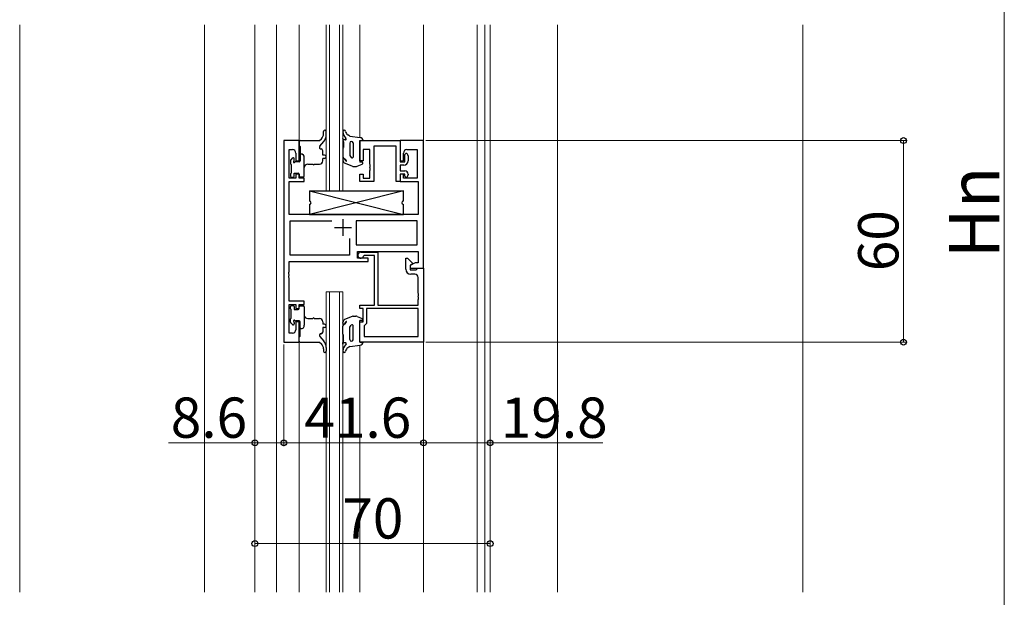
# Model space of a CAD drawing. Extents: x 0 to 1400, y 0 to 2102.
# Drawn here: x 885 to 1178, y 1536 to 1708 of the extents above; entities that cross this region are included whole.
import ezdxf

# ---------------------------------------------------------------- set-up
doc = ezdxf.new("R2010")
doc.units = 0
for name, color, linetype, lineweight in [('YKK_11', 7, 'CONTINUOUS', 30), ('YKK_12', 2, 'CONTINUOUS', 13), ('YKK_13', 4, 'CONTINUOUS', 30), ('YKK_D', 6, 'CONTINUOUS', 13), ('YSS_K', 3, 'CONTINUOUS', 13)]:
    doc.layers.add(name, color=color, linetype=linetype, lineweight=lineweight)
doc.styles.add('text-b', font='txt')

msp = doc.modelspace()

# ---------------------------------------------------------------- linework, layer by layer
at = {"layer": 'YKK_11', "linetype": 'ByBlock', "lineweight": -2, "ltscale": 0.5}
for p, q in [((963.97, 1672.45), (963.97, 1612.45)), ((968.57, 1672.45), (963.97, 1672.45)), ((968.57, 1666.45), (968.57, 1672.45)), ((986.57, 1672.45), (998.57, 1672.45)), ((986.57, 1666.45), (986.57, 1672.45)), ((997.37, 1670.82), (990.77, 1670.82)), ((990.77, 1670.82), (990.77, 1660.25)), ((997.37, 1660.25), (997.37, 1670.82)), ((998.57, 1672.45), (998.57, 1666.15)), ((1005.57, 1672.45), (998.57, 1672.45)), ((998.57, 1672.45), (998.57, 1666.45)), ((1005.57, 1634.45), (1005.57, 1672.45)), ((965.6, 1661.25), (965.6, 1669.75)), ((965.6, 1669.75), (966.57, 1669.75)), ((967.57, 1668.75), (967.57, 1666.45)), ((989.57, 1669.75), (987.57, 1669.75)), ((987.57, 1669.75), (987.57, 1666.45)), ((989.57, 1665.41), (989.57, 1669.75)), ((999.57, 1666.45), (999.57, 1668.75)), ((999.97, 1668.35), (1000.27, 1668.65)), ((999.97, 1666.15), (999.97, 1668.35)), ((1000.57, 1669.75), (1003.64, 1669.75)), ((1000.97, 1667.95), (1000.97, 1666.45)), ((1003.64, 1669.75), (1003.64, 1661.25)), ((967.57, 1666.45), (968.57, 1666.45)), ((987.57, 1666.45), (986.57, 1666.45)), ((989.69, 1665.23), (989.57, 1665.41)), ((989.57, 1664.5), (989.69, 1664.68)), ((989.57, 1664.41), (989.57, 1664.5)), ((989.69, 1664.23), (989.57, 1664.41)), ((989.69, 1664.68), (989.69, 1665.23)), ((998.57, 1666.45), (999.57, 1666.45)), ((998.57, 1666.15), (999.97, 1666.15)), ((999.67, 1665.15), (998.57, 1665.15)), ((998.57, 1665.15), (998.57, 1663.45)), ((968.57, 1662.45), (967.57, 1662.45)), ((967.57, 1662.45), (967.57, 1661.25)), ((968.57, 1661.25), (968.57, 1662.45)), ((986.57, 1660.25), (986.57, 1662.45)), ((986.57, 1662.45), (987.57, 1662.45)), ((987.57, 1662.45), (987.57, 1661.25)), ((989.57, 1663.5), (989.69, 1663.68)), ((989.57, 1661.25), (989.57, 1663.5)), ((989.69, 1663.68), (989.69, 1664.23)), ((998.57, 1663.45), (999.97, 1663.45)), ((999.97, 1662.45), (998.57, 1662.45)), ((998.57, 1662.45), (998.57, 1660.25)), ((999.57, 1662.45), (998.57, 1662.45)), ((998.57, 1662.45), (998.57, 1660.25)), ((999.57, 1661.25), (999.57, 1662.45)), ((999.97, 1661.85), (999.97, 1662.45)), ((1000.27, 1661.55), (999.97, 1661.85)), ((1000.97, 1662.45), (1000.97, 1662.25)), ((967.57, 1661.25), (965.6, 1661.25)), ((965.6, 1650.45), (965.6, 1660.25)), ((965.6, 1660.25), (970.07, 1660.25)), ((970.07, 1661.25), (968.57, 1661.25)), ((970.07, 1660.25), (970.07, 1661.25)), ((990.77, 1660.25), (986.57, 1660.25)), ((987.57, 1661.25), (989.57, 1661.25)), ((998.57, 1660.25), (997.37, 1660.25)), ((998.57, 1660.25), (1003.94, 1660.25)), ((1003.64, 1661.25), (999.57, 1661.25)), ((1003.94, 1660.25), (1003.94, 1650.45)), ((1003.94, 1650.45), (965.6, 1650.45)), ((965.9, 1638.38), (965.9, 1648.52)), ((965.9, 1648.52), (978.28, 1648.52)), ((1003.64, 1648.52), (985.47, 1648.52)), ((985.47, 1648.52), (985.47, 1641.38)), ((1003.64, 1641.38), (1003.64, 1648.52)), ((983.54, 1643.27), (983.54, 1638.38)), ((985.47, 1641.38), (1003.64, 1641.38)), ((983.54, 1638.38), (965.9, 1638.38)), ((985.87, 1637.45), (985.87, 1639.45)), ((985.87, 1639.45), (1003.94, 1639.45)), ((986.87, 1639.25), (991.97, 1639.25)), ((988, 1638.25), (987.72, 1638.05)), ((990.97, 1638.25), (988, 1638.25)), ((990.97, 1623.45), (990.97, 1638.25)), ((991.97, 1639.25), (991.97, 1623.45)), ((1003.94, 1639.45), (1003.94, 1636.08)), ((965.6, 1633.41), (965.6, 1636.45)), ((965.6, 1636.45), (989.07, 1636.45)), ((989.07, 1637.45), (985.87, 1637.45)), ((989.07, 1636.45), (989.07, 1637.45)), ((1000.27, 1634.15), (1000.27, 1637.45)), ((1000.27, 1637.45), (1000.77, 1637.45)), ((1000.77, 1637.45), (1002.17, 1636.05)), ((1003.01, 1636.08), (1001.57, 1635.25)), ((1002.17, 1635.7), (1001.57, 1635.35)), ((1001.57, 1635.35), (1001.57, 1633.95)), ((1001.57, 1635.25), (1001.57, 1634.45)), ((1002.17, 1636.05), (1002.17, 1635.7)), ((1003.94, 1636.08), (1003.01, 1636.08)), ((965.48, 1633.23), (965.6, 1633.41)), ((965.48, 1632.68), (965.48, 1633.23)), ((965.6, 1632.5), (965.48, 1632.68)), ((965.48, 1632.23), (965.6, 1632.41)), ((965.48, 1631.68), (965.48, 1632.23)), ((965.6, 1632.41), (965.6, 1632.5)), ((1001.57, 1634.45), (1005.57, 1634.45)), ((1001.57, 1633.95), (1003.37, 1633.95)), ((1002.94, 1632.65), (1001.77, 1632.65)), ((1003.37, 1633.95), (1003.57, 1634.15)), ((1003.57, 1634.15), (1003.87, 1634.45)), ((1003.87, 1634.45), (1005.57, 1634.45)), ((1005.57, 1634.45), (1005.57, 1612.45)), ((965.6, 1631.5), (965.48, 1631.68)), ((965.6, 1624.65), (965.6, 1631.5)), ((1003.94, 1627.01), (1003.94, 1631.65)), ((1004.06, 1626.83), (1003.94, 1627.01)), ((1003.94, 1626.1), (1004.06, 1626.28)), ((1004.06, 1626.28), (1004.06, 1626.83)), ((970.07, 1624.65), (965.6, 1624.65)), ((965.6, 1615.15), (965.6, 1623.65)), ((965.6, 1623.65), (967.57, 1623.65)), ((967.57, 1623.65), (967.57, 1622.45)), ((968.57, 1622.45), (968.57, 1623.65)), ((968.57, 1623.65), (970.07, 1623.65)), ((970.07, 1623.65), (970.07, 1624.65)), ((986.57, 1622.45), (986.57, 1623.45)), ((986.57, 1623.45), (990.97, 1623.45)), ((991.97, 1623.45), (1003.94, 1623.45)), ((1003.94, 1626.01), (1003.94, 1626.1)), ((1004.06, 1625.83), (1003.94, 1626.01)), ((1003.94, 1625.1), (1004.06, 1625.28)), ((1003.94, 1623.45), (1003.94, 1625.1)), ((1004.06, 1625.28), (1004.06, 1625.83)), ((967.57, 1622.45), (968.57, 1622.45)), ((987.57, 1622.45), (986.57, 1622.45)), ((987.57, 1618.45), (987.57, 1622.45)), ((1003.94, 1622.45), (988.57, 1622.45)), ((988.57, 1622.45), (988.57, 1617.95)), ((1003.94, 1614.08), (1003.94, 1622.45)), ((968.57, 1618.45), (967.57, 1618.45)), ((967.57, 1618.45), (967.57, 1616.15)), ((968.57, 1612.45), (968.57, 1618.45)), ((986.57, 1612.45), (986.57, 1618.45)), ((986.57, 1618.45), (987.57, 1618.45)), ((988.07, 1617.45), (987.87, 1617.25)), ((988.57, 1617.95), (988.07, 1617.45)), ((966.57, 1615.15), (965.6, 1615.15)), ((987.87, 1617.25), (987.87, 1614.08)), ((963.97, 1612.45), (968.57, 1612.45)), ((1005.57, 1612.45), (986.57, 1612.45)), ((987.87, 1614.08), (1003.94, 1614.08))]:
    msp.add_line(p, q, dxfattribs=at)
at = {"layer": 'YKK_11', "ltscale": 0.5}
for p, q in [((981.57, 1649.05), (981.57, 1644.05)), ((979.07, 1646.55), (984.07, 1646.55))]:
    msp.add_line(p, q, dxfattribs=at)
at = {"layer": 'YKK_11', "linetype": 'ByBlock', "lineweight": -2, "ltscale": 0.5}
for centre, radius, start, end in [((966.57, 1668.75), 1, 0, 90), ((1000.57, 1668.75), 1, 90, 180), ((1000.27, 1667.95), 0.7, 0, 90), ((999.67, 1666.45), 1.3, 270, 360), ((999.97, 1662.45), 1, 0, 90), ((1000.27, 1662.25), 0.7, 270, 360), ((986.87, 1638.35), 0.9, 90, 340.5288), ((1001.77, 1634.15), 1.5, 180, 270), ((1002.94, 1631.65), 1, 0, 90), ((966.57, 1616.15), 1, 270, 360)]:
    msp.add_arc(centre, radius, start, end, dxfattribs=at)
at = {"layer": 'YKK_12'}
for p, q in [((955.37, 1706.95), (955.37, 1537.95)), ((961.77, 1706.95), (961.77, 1537.95)), ((968.57, 1672.45), (968.57, 1706.95)), ((976.57, 1657.45), (976.57, 1706.95)), ((977.57, 1657.45), (977.57, 1706.95)), ((980.57, 1657.45), (980.57, 1706.95)), ((981.57, 1657.45), (981.57, 1706.95)), ((986.57, 1673.37), (986.57, 1706.95)), ((1005.57, 1706.95), (1005.57, 1537.95)), ((1021.51, 1706.95), (1021.51, 1537.95)), ((1023.74, 1706.95), (1023.74, 1537.95)), ((1025.37, 1706.95), (1025.37, 1537.95)), ((963.97, 1612.45), (963.97, 1672.45)), ((968.57, 1672.45), (963.97, 1672.45)), ((976.57, 1657.45), (981.57, 1657.45)), ((976.57, 1627.45), (981.57, 1627.45)), ((976.57, 1627.45), (976.57, 1537.95)), ((977.57, 1627.45), (977.57, 1537.95)), ((980.57, 1627.45), (980.57, 1537.95)), ((981.57, 1627.45), (981.57, 1537.95)), ((968.57, 1612.45), (963.97, 1612.45)), ((968.57, 1612.45), (968.57, 1537.95)), ((986.57, 1611.52), (986.57, 1537.95))]:
    msp.add_line(p, q, dxfattribs=at)
at = {"layer": 'YKK_12', "ltscale": 1.5}
msp.add_line((1045.37, 1706.95), (1045.37, 1537.95), dxfattribs=at)
at = {"layer": 'YKK_13'}
for p, q in [((975.77, 1674.45), (975.77, 1675.12)), ((976.57, 1674.09), (976.57, 1675.12)), ((981.67, 1672.66), (981.57, 1673.06)), ((981.57, 1673.06), (981.57, 1672.56)), ((982.52, 1673), (982.3, 1673.26)), ((983.57, 1673.75), (983.01, 1674.13)), ((983.57, 1673.75), (986.67, 1673.37)), ((968.57, 1672.15), (968.57, 1670.95)), ((968.57, 1670.95), (968.87, 1670.65)), ((968.87, 1672.45), (974.57, 1672.45)), ((968.87, 1670.65), (968.87, 1666.45)), ((974.57, 1672.45), (975.15, 1673)), ((974.69, 1670.78), (975.86, 1672.15)), ((981.57, 1670.1), (981.57, 1667.69)), ((982.35, 1672.66), (981.67, 1672.66)), ((981.77, 1670.4), (981.7, 1670.35)), ((981.77, 1672.06), (981.77, 1670.4)), ((983.57, 1671.72), (983.57, 1668.02)), ((984.57, 1671.74), (984.57, 1667.56)), ((986.57, 1672.45), (986.57, 1666.05)), ((986.57, 1672.45), (987.57, 1672.45)), ((966.56, 1667.27), (966.06, 1666.77)), ((969.07, 1668.45), (968.87, 1668.45)), ((970.07, 1661.95), (970.07, 1667.45)), ((975.57, 1668.15), (975.57, 1669.45)), ((976.07, 1668.15), (975.57, 1668.15)), ((981.74, 1667.31), (982.31, 1666.82)), ((983.57, 1668.02), (984.03, 1667.38)), ((965.97, 1666.55), (965.97, 1665.55)), ((966.17, 1665.35), (966.17, 1662.75)), ((967.07, 1666.61), (967.07, 1667.05)), ((968.57, 1666.15), (967.53, 1666.15)), ((971.07, 1665.45), (972.62, 1665.45)), ((973.02, 1665.45), (974.57, 1665.45)), ((976.07, 1667.15), (975.57, 1667.15)), ((975.57, 1666.45), (975.57, 1667.15)), ((981.57, 1666.81), (981.57, 1666.61)), ((984.3, 1664.81), (982.07, 1665.74)), ((984.64, 1664.75), (985.37, 1664.75)), ((985.75, 1664.83), (987.29, 1665.48)), ((987.17, 1666.05), (986.57, 1666.05)), ((965.97, 1662.55), (965.97, 1661.85)), ((966.27, 1661.55), (966.77, 1661.55)), ((967.07, 1662.75), (968.27, 1662.75)), ((967.07, 1661.85), (967.07, 1662.75)), ((968.57, 1662.45), (968.57, 1661.95)), ((968.87, 1661.65), (969.77, 1661.65)), ((971.57, 1657.45), (999.57, 1657.45)), ((971.57, 1657.45), (999.57, 1650.45)), ((999.57, 1657.45), (971.57, 1650.45)), ((971.57, 1657.45), (971.57, 1654.45)), ((999.57, 1654.45), (999.57, 1657.45)), ((971.57, 1653.45), (971.57, 1650.45)), ((999.57, 1650.45), (999.57, 1653.45)), ((971.57, 1650.45), (999.57, 1650.45)), ((966.27, 1623.35), (966.77, 1623.35)), ((968.87, 1623.25), (969.77, 1623.25)), ((965.97, 1622.35), (965.97, 1623.05)), ((966.17, 1619.55), (966.17, 1622.15)), ((967.07, 1623.05), (967.07, 1622.15)), ((967.07, 1622.15), (968.27, 1622.15)), ((968.57, 1622.45), (968.57, 1622.95)), ((970.07, 1622.95), (970.07, 1617.45)), ((965.97, 1618.35), (965.97, 1619.35)), ((966.56, 1617.64), (966.06, 1618.14)), ((967.07, 1618.29), (967.07, 1617.85)), ((968.57, 1618.75), (967.53, 1618.75)), ((968.87, 1614.25), (968.87, 1618.45)), ((971.07, 1619.45), (972.62, 1619.45)), ((973.02, 1619.45), (974.57, 1619.45)), ((975.57, 1618.45), (975.57, 1617.75)), ((976.07, 1617.75), (975.57, 1617.75)), ((981.57, 1618.1), (981.57, 1618.3)), ((981.74, 1617.59), (982.31, 1618.09)), ((984.3, 1620.1), (982.07, 1619.16)), ((983.57, 1616.89), (984.03, 1617.53)), ((984.64, 1620.15), (985.37, 1620.15)), ((985.75, 1620.08), (987.29, 1619.43)), ((987.17, 1618.85), (986.57, 1618.85)), ((986.57, 1612.45), (986.57, 1618.85)), ((969.07, 1616.45), (968.87, 1616.45)), ((976.07, 1616.75), (975.57, 1616.75)), ((975.57, 1616.75), (975.57, 1615.45)), ((981.57, 1614.81), (981.57, 1617.22)), ((981.77, 1614.51), (981.7, 1614.56)), ((981.77, 1612.85), (981.77, 1614.51)), ((983.57, 1613.19), (983.57, 1616.89)), ((984.57, 1613.17), (984.57, 1617.35)), ((968.57, 1613.95), (968.87, 1614.25)), ((968.57, 1612.75), (968.57, 1613.95)), ((968.87, 1612.45), (974.57, 1612.45)), ((974.57, 1612.45), (975.15, 1611.91)), ((974.69, 1614.13), (975.86, 1612.76)), ((981.57, 1611.85), (981.57, 1612.35)), ((981.67, 1612.25), (981.57, 1611.85)), ((982.35, 1612.25), (981.67, 1612.25)), ((982.52, 1611.91), (982.3, 1611.65)), ((983.57, 1611.15), (986.67, 1611.54)), ((986.57, 1612.45), (987.57, 1612.45)), ((975.77, 1610.46), (975.77, 1609.79)), ((976.57, 1610.81), (976.57, 1609.79)), ((983.57, 1611.15), (983.01, 1610.78))]:
    msp.add_line(p, q, dxfattribs=at)
for centre, radius, start, end in [((973.77, 1674.45), 2, 313.4323, 0), ((976.17, 1675.12), 0.4, 0, 180), ((973.57, 1674.09), 3, 319.6715, 0), ((981.97, 1675.12), 0.4, 7.7033, 182.1673), ((984.57, 1675.22), 3, 182.1673, 220.8197), ((983.85, 1675.37), 1.5, 187.7033, 235.8873), ((986.57, 1672.37), 1, 4.7485, 84.2398), ((968.87, 1672.15), 0.3, 90, 180), ((975.07, 1670.45), 0.5, 139.6715, 270), ((982.28, 1672.56), 0.713, 179.6137, 223.9941), ((981.87, 1670.1), 0.3, 125.5377, 180), ((982.35, 1672.87), 0.213, 269.9796, 34.9919), ((984.07, 1671.72), 0.5, 90, 180), ((984.07, 1671.72), 0.5, 2.2372, 90), ((966.77, 1667.05), 0.3, 0, 135), ((969.07, 1667.45), 1, 0, 90), ((975.07, 1669.45), 0.5, 0, 90), ((976.07, 1667.65), 0.5, 270, 90), ((982.07, 1667.69), 0.5, 180, 228.726), ((984.27, 1667.56), 0.3, 215.5518, 0), ((966.27, 1666.55), 0.3, 135, 180), ((966.17, 1665.55), 0.2, 180, 270), ((967.07, 1666.15), 0.25, 123.0557, 326.9443), ((966.77, 1666.61), 0.3, 303.0557, 0), ((967.53, 1665.85), 0.3, 90, 146.9443), ((968.57, 1666.45), 0.3, 270, 0), ((971.07, 1664.45), 1, 90, 180), ((972.82, 1665.45), 0.2, 180, 0), ((974.57, 1666.45), 1, 270, 0), ((981.87, 1666.81), 0.3, 2.224, 180), ((982.57, 1666.61), 1, 180, 239.6157), ((982.67, 1666.84), 0.5, 182.224, 255.9718), ((981.65, 1666.07), 1, 19.812, 48.726), ((982.56, 1666.39), 0.0348, 257.2936, 19.812), ((984.64, 1665.75), 1, 250.2845, 270), ((985.37, 1665.75), 1, 270, 292.8147), ((987.17, 1665.75), 0.3, 292.8147, 90), ((966.17, 1662.55), 0.2, 90, 180), ((966.27, 1661.85), 0.3, 180, 270), ((966.77, 1661.85), 0.3, 270, 0), ((968.27, 1662.45), 0.3, 0, 90), ((968.87, 1661.95), 0.3, 180, 270), ((969.77, 1661.95), 0.3, 270, 0), ((971.57, 1653.95), 0.5, 270, 90), ((999.57, 1653.95), 0.5, 90, 270), ((966.27, 1623.05), 0.3, 90, 180), ((966.77, 1623.05), 0.3, 0, 90), ((968.87, 1622.95), 0.3, 90, 180), ((969.77, 1622.95), 0.3, 0, 90), ((966.17, 1622.35), 0.2, 180, 270), ((968.27, 1622.45), 0.3, 270, 0), ((971.07, 1620.45), 1, 180, 270), ((966.17, 1619.35), 0.2, 90, 180), ((966.27, 1618.35), 0.3, 180, 225), ((966.77, 1617.85), 0.3, 225, 0), ((967.07, 1618.75), 0.25, 33.0557, 236.9443), ((966.77, 1618.29), 0.3, 0, 56.9443), ((967.53, 1619.05), 0.3, 213.0557, 270), ((968.57, 1618.45), 0.3, 0, 90), ((969.07, 1617.45), 1, 270, 0), ((972.82, 1619.45), 0.2, 0, 180), ((974.57, 1618.45), 1, 0, 90), ((976.07, 1617.25), 0.5, 270, 90), ((982.57, 1618.3), 1, 120.3843, 180), ((981.87, 1618.1), 0.3, 180, 357.776), ((982.07, 1617.22), 0.5, 131.274, 180), ((982.67, 1618.06), 0.5, 104.0282, 177.776), ((981.65, 1618.84), 1, 311.274, 340.188), ((982.56, 1618.52), 0.0348, 340.188, 102.7064), ((984.27, 1617.35), 0.3, 0, 144.4482), ((984.64, 1619.15), 1, 90, 109.7155), ((985.37, 1619.15), 1, 67.1853, 90), ((987.17, 1619.15), 0.3, 270, 67.1853), ((975.07, 1614.45), 0.5, 90, 220.3285), ((975.07, 1615.45), 0.5, 270, 0), ((981.87, 1614.81), 0.3, 180, 234.4623), ((968.87, 1612.75), 0.3, 180, 270), ((973.77, 1610.46), 2, 0, 46.5677), ((973.57, 1610.81), 3, 0, 40.3285), ((982.28, 1612.35), 0.713, 136.0059, 180.3863), ((984.57, 1609.69), 3, 139.1803, 177.8327), ((982.35, 1612.03), 0.213, 325.0081, 90.0204), ((984.07, 1613.19), 0.5, 180, 270), ((984.07, 1613.19), 0.5, 270, 357.7628), ((986.57, 1612.54), 1, 275.7602, 355.2515), ((976.17, 1609.79), 0.4, 180, 0), ((981.97, 1609.79), 0.4, 177.8327, 352.2967), ((983.85, 1609.54), 1.5, 124.1127, 172.2967)]:
    msp.add_arc(centre, radius, start, end, dxfattribs=at)
at = {"layer": 'YKK_D'}
for p, q in [((1178.37, 1487.45), (1178.37, 1772.45)), ((1006.27, 1672.45), (1149.37, 1672.45)), ((1148.37, 1672.45), (1148.37, 1612.45)), ((963.97, 1611.75), (963.97, 1581.45)), ((963.97, 1611.75), (963.97, 1581.45)), ((1006.27, 1612.45), (1149.37, 1612.45)), ((955.37, 1582.45), (929.64, 1582.45)), ((963.97, 1582.45), (955.37, 1582.45)), ((1005.57, 1582.45), (963.97, 1582.45)), ((1005.57, 1582.45), (1025.37, 1582.45)), ((1025.37, 1582.45), (1058.94, 1582.45)), ((955.37, 1552.45), (1025.37, 1552.45))]:
    msp.add_line(p, q, dxfattribs=at)
at = {"layer": 'YKK_D', "linetype": 'ByBlock', "lineweight": -2}
for centre in [(1148.37, 1672.45), (1148.37, 1612.45), (955.37, 1582.45), (963.97, 1582.45), (963.97, 1582.45), (1005.57, 1582.45), (1005.57, 1582.45), (1025.37, 1582.45), (955.37, 1552.45), (1025.37, 1552.45)]:
    msp.add_circle(centre, 0.875, dxfattribs=at)
at = {"layer": 'YSS_K', "ltscale": 1.5}
for p, q in [((885.37, 1706.95), (885.37, 1537.95)), ((940.37, 1706.95), (940.37, 1537.95))]:
    msp.add_line(p, q, dxfattribs=at)
at = {"layer": 'YSS_K'}
msp.add_line((1118.37, 1537.95), (1118.37, 1706.96), dxfattribs=at)

# ---------------------------------------------------------------- texts
at = {"layer": 'YKK_D', "style": 'text-b'}
for s, height, p in [('Hn', 15, (1176.87, 1637.38)), ('60', 12, (1146.87, 1633.56))]:
    msp.add_text(s, height=height, rotation=90, dxfattribs=at).set_placement(p)
for s, p in [('8.6', (930.33, 1583.95)), ('41.6', (970.08, 1583.95)), ('19.8', (1028.53, 1583.95)), ('70', (981.37, 1553.95))]:
    msp.add_text(s, height=12, dxfattribs=at).set_placement(p)

doc.saveas('drawing.dxf')
